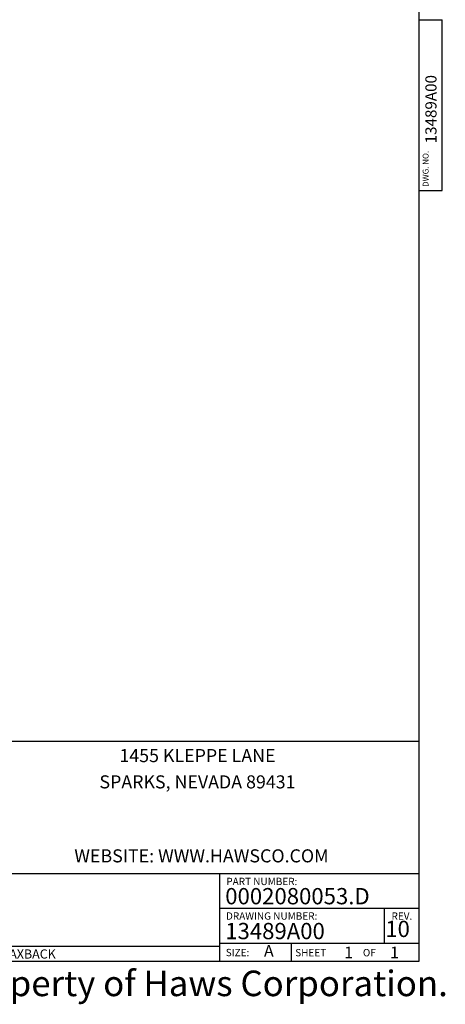
# Model space of a CAD drawing. Extents: x 1.1 to 84.6, y 0.1 to 64.5.
# Drawn here: x 69.9 to 84.6, y 0.1 to 34 of the extents above; entities that cross this region are included whole.
import ezdxf
from ezdxf.enums import TextEntityAlignment as Align

# ---------------------------------------------------------------- set-up
doc = ezdxf.new("R2010")
doc.units = 0
doc.header["$MEASUREMENT"] = 0
doc.layers.get('0').update_dxf_attribs({"linetype": 'CONTINUOUS'})
for name, color, linetype in [('BORDER', 6, 'CONTINUOUS'), ('DWG SIDE', 7, 'CONTINUOUS'), ('HAWS', 4, 'CONTINUOUS'), ('TRADEMARK', 7, 'CONTINUOUS')]:
    doc.layers.add(name, color=color, linetype=linetype)
doc.styles.add('ARIAL', font='ARIAL.TTF')

# ---------------------------------------------------------------- blocks, each defined once
blk = doc.blocks.new('SIZE A INSTAL')
at = {"layer": 'BORDER', "color": 6}
for p, q in [((10.4569, 0.1928), (10.4569, 8.0678)), ((6.265, 0.5711), (10.4569, 0.5711)), ((9.5962, 0.5711), (9.5962, 0.1928)), ((9.5962, 0.421), (10.4569, 0.421)), ((10.3056, 0.421), (10.3056, 0.271)), ((7.1694, 0.2575), (9.5962, 0.2575)), ((9.5962, 0.271), (10.4569, 0.271)), ((9.9057, 0.271), (9.9057, 0.1928)), ((0.1444, 0.1928), (10.4569, 0.1928))]:
    blk.add_line(p, q, dxfattribs=at)
at = {"layer": 'BORDER'}
blk.add_line((10.4569, 1.1384), (6.265, 1.1384), dxfattribs=at)
at = {"layer": 'DWG SIDE', "color": 6}
for p, q in [((10.4569, 4.2469), (10.5555, 4.2469)), ((10.5555, 3.5117), (10.5555, 4.2469)), ((10.4569, 3.5117), (10.5555, 3.5117))]:
    blk.add_line(p, q, dxfattribs=at)
at = {"layer": 'BORDER', "color": 4, "style": 'ARIAL'}
for s, p in [('PART NUMBER:', (9.6261, 0.5208)), ('DRAWING NUMBER:', (9.6246, 0.3719)), ('SHEET', (9.923, 0.2141)), ('OF', (10.2144, 0.2141))]:
    blk.add_text(s, height=0.03152, dxfattribs=at).set_placement(p)
for s, p in [('REV.', (10.3824, 0.3716)), ('SIZE:', (9.6743, 0.2146))]:
    blk.add_text(s, height=0.03152, dxfattribs=at).set_placement(p, align=Align.CENTER)
for tag, p, height in [('#1', (6.3419, 0.4614), 0.045), ('#2', (6.7643, 0.4614), 0.045), ('NAME2', (6.961, 0.4604), 0.045), ('PART#', (9.6214, 0.4381), 0.07), ('MODEL', (7.1981, 0.371), 0.0813), ('NAME1', (6.2807, 0.3347), 0.045), ('DWG#', (9.6214, 0.2879), 0.07), ('NAME3', (6.2965, 0.2086), 0.045), ('1', (10.134, 0.2053), 0.0504), ('X', (10.3315, 0.2053), 0.0504), ('DWG.TYPE', (8.2709, 0.2044), 0.0394), ('YR', (0.2555, 0.0501), 0.11)]:
    blk.add_attdef(tag, p, '', height=height, dxfattribs=at)
at = {"layer": 'BORDER', "color": 4, "style": 'ARIAL', "width": 0.9}
for tag, p in [('DATE1', (6.8063, 0.3576)), ('DATE2', (6.9437, 0.2313))]:
    blk.add_attdef(tag, text='', height=0.045, dxfattribs=at).set_placement(p, align=Align.MIDDLE)
at = {"layer": 'BORDER', "color": 4, "style": 'ARIAL'}
for tag, height, p in [('REV.', 0.07, (10.3638, 0.3229)), ('A', 0.0504, (9.8092, 0.2311)), ('SC', 0.0353, (7.4854, 0.2242))]:
    blk.add_attdef(tag, text='', height=height, dxfattribs=at).set_placement(p, align=Align.MIDDLE)
at = {"layer": 'DWG SIDE', "color": 4, "style": 'ARIAL'}
blk.add_text('DWG. NO.', height=0.02528, rotation=90, dxfattribs=at).set_placement((10.4972, 3.527))
blk.add_attdef('DWG-NO-S', (10.5316, 3.7144), '', height=0.048, rotation=90, dxfattribs=at)
at = {"layer": 'HAWS', "color": 4, "style": 'ARIAL'}
for s, p in [('1455 KLEPPE LANE', (9.5018, 1.0711)), ('SPARKS, NEVADA 89431', (9.5018, 0.9579)), ('  WEBSITE: WWW.HAWSCO.COM', (9.5018, 0.6394))]:
    blk.add_text(s, height=0.05625, dxfattribs=at).set_placement(p, align=Align.MIDDLE)
at = {"layer": 'TRADEMARK', "color": 4, "style": 'ARIAL'}
blk.add_text('HAWS   and other trademarks used in these materials are the exclusive property of Haws Corporation.', height=0.11, dxfattribs=at).set_placement((3.5205, 0.0426))

msp = doc.modelspace()

# ---------------------------------------------------------------- block references
ref = msp.add_blockref('SIZE A INSTAL', (0, 0), dxfattribs=dict(xscale=8, yscale=8, zscale=8))
ref.add_attrib('DWG-NO-S', '13489A00', (84.25274, 29.71532), dxfattribs={"layer": 'DWG SIDE', "color": 4, "height": 0.38406, "rotation": 90, "style": 'ARIAL'})
ref.add_attrib('DWG#', '13489A00', (76.97121, 2.30351), dxfattribs={"layer": 'BORDER', "color": 4, "height": 0.56, "style": 'ARIAL'})
ref.add_attrib('REV.', '10', dxfattribs={"layer": 'BORDER', "color": 4, "height": 0.56, "style": 'ARIAL'}).set_placement((82.91055, 2.58351), align=Align.MIDDLE)
ref.add_attrib('PART#', '0002080053.D', (76.97121, 3.50448), dxfattribs={"layer": 'BORDER', "color": 4, "height": 0.56, "style": 'ARIAL'})
ref.add_attrib('1', '1', (81.07197, 1.64206), dxfattribs={"layer": 'BORDER', "color": 4, "height": 0.40346, "style": 'ARIAL'})
ref.add_attrib('X', '1', (82.65191, 1.64206), dxfattribs={"layer": 'BORDER', "color": 4, "height": 0.40346, "style": 'ARIAL'})
ref.add_attrib('A', 'A', dxfattribs={"layer": 'BORDER', "color": 4, "height": 0.40346, "style": 'ARIAL'}).set_placement((78.47365, 1.84882), align=Align.MIDDLE)
ref.add_attrib('DWG.TYPE', 'INSTALLATION/FAXBACK', (66.16705, 1.63522), dxfattribs={"layer": 'BORDER', "color": 4, "height": 0.31512, "style": 'ARIAL'})

doc.saveas('drawing.dxf')
